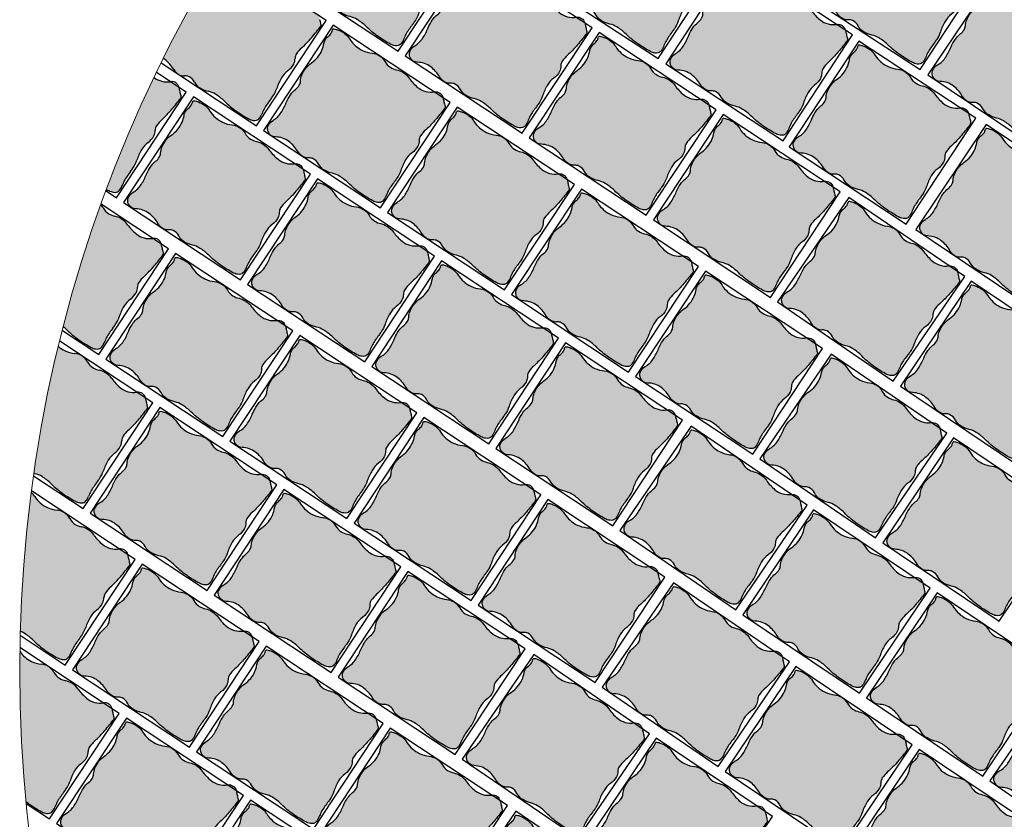
# Model space of a CAD drawing. Units: millimetres. Extents: x 77463 to 116177, y -30163 to 3468.
# Drawn here: x 112862 to 113005, y -24919 to -24803 of the extents above; entities that cross this region are included whole.
import ezdxf

# ---------------------------------------------------------------- set-up
doc = ezdxf.new("R2010")
doc.units = ezdxf.units.MM
doc.header["$LTSCALE"] = 0.05
doc.layers.add('A-linie pomocnicze', color=253, linetype='Continuous', lineweight=9)

# ---------------------------------------------------------------- blocks, each defined once
blk = doc.blocks.new('Kostka Beganit 102x92')
h = blk.add_hatch(color=0)
edge = h.paths.add_edge_path()
edge.add_arc((26.9533223758091, 28.20773926153662), 38.58216868930047, 226.0347638774542, 226.5260542134106, ccw=False)
edge.add_arc((1.344745355197761, 1.65706176415918), 1.693990466591659, 223.6899680384589, 226.0347638774547, ccw=False)
edge.add_arc((0.182714241592885, 0.5469899105538203), 0.08695100560987322, 176.2650703351205, 223.6899680384589, ccw=False)
edge.add_arc((20.10830727927754, -0.7537390631798783), 20.05495425497203, 173.2303799622758, 176.2650703351204, ccw=False)
edge.add_arc((8.079119177753512, 0.6741862517202077), 7.941311653063228, 165.6290484590757, 173.2303799622758, ccw=False)
edge.add_arc((-1.963151695522539, 3.247176892506555), 2.425340898740689, 345.6290484590758, 359.4067801377373)
edge.add_arc((-0.1241940576216117, 3.22813630716954), 0.5862846902782796, 359.4067801377373, 394.20897034871)
edge.add_arc((1.06258464346788, 4.034941927889673), 0.8487689655078934, 185.4253380825619, 214.20897034871, ccw=False)
edge.add_arc((1.632224183746293, 4.089042893186795), 1.420971831888937, 159.5638695210207, 185.4253380825619, ccw=False)
edge.add_arc((-1.299014264490995, 5.181265271500818), 1.70714398503896, 339.5638695210207, 363.1242341348257)
edge.add_arc((-3.64391024152373, 5.053275503011396), 4.055530351023545, 3.124234134825672, 15.06075495160138)
edge.add_arc((2.503202585967788, 6.707377635790259), 2.310241399485136, 179.223838343418, 195.0607549516013, ccw=False)
edge.add_arc((6.309437638043239, 6.655813027486316), 6.116825718855632, 176.5037151418389, 179.223838343418, ccw=False)
edge.add_arc((-13.21678666086581, 7.848817227109759), 13.44580944084679, 356.5037151418388, 358.3382920323085)
edge.add_arc((-2.945444969351718, 7.550841397908629), 3.170146457923318, 358.3382920323085, 372.9553609882033)
edge.add_arc((1.133476749731215, 8.489188018244736), 1.015316093611777, 166.9748291683526, 192.9553609882032, ccw=False)
edge.add_arc((0.4181497993886742, 8.654665293719946), 0.2810985682250162, 134.9727518727608, 166.9748291683526, ccw=False)
edge.add_arc((0.6764279942030766, 8.396141323521555), 0.6465329249619342, 114.0281096128418, 134.9727518727615, ccw=False)
edge.add_arc((0.8523225970403576, 8.001596627801828), 1.078510271853941, 95.0083217827717, 114.02810961284189, ccw=False)
edge.add_arc((1.573680711024153, -0.2297943972381109), 9.341448958284955, 88.57191964209761, 95.00832178277187, ccw=False)
edge.add_arc((1.645760905974871, 2.661524483981811), 6.449231741787731, 78.56893234910928, 88.57191964209761, ccw=False)
edge.add_arc((3.638786133468002, 12.51824106142707), 3.606960939615521, 258.5689323491093, 271.9579867638446)
edge.add_arc((3.70464453987777, 10.59180324975731), 1.67939771836289, 271.9579867638446, 291.0579010813524)
edge.add_arc((5.048641011925623, 7.101120544297652), 2.061082500415475, 93.83189273215459, 111.0579010813534, ccw=False)
edge.add_arc((4.982614726013066, 8.086895938891738), 1.073098391728229, 60.370636305267226, 93.83189273215459, ccw=False)
edge.add_arc((5.944144838384009, 9.777477098304498), 0.8717935881918566, 240.3706363052669, 277.621983991706)
edge.add_arc((5.98006582631053, 9.509047506927024), 0.6009712056222193, 277.621983991706, 308.9041993935196)
edge.add_arc((6.781571466357764, 8.515879636051299), 0.6752708210981617, 99.43451402387262, 128.904199393517, ccw=False)
edge.add_arc((6.834524407003197, 8.19720829965334), 0.9983117388851501, 63.687432533449226, 99.43451402387268, ccw=False)
edge.add_arc((8.37945701853155, 11.32141647813436), 2.487013714591395, 243.6874325334491, 266.11300049053)
edge.add_arc((8.321427787027144, 10.4673572597449), 1.630985362125781, 266.11300049053, 303.0504421569276)
edge.add_arc((9.524267530370144, 8.618711592490417), 0.5745336813703845, 58.53264920207448, 123.05044215692749, ccw=False)
edge.add_arc((9.468558451418314, 8.527686249588672), 0.6812534758231538, 38.18382644730838, 58.53264920207448, ccw=False)
edge.add_arc((9.624693797165147, 8.65048130007461), 0.4826159400568064, 13.954077923492775, 38.18382644730673, ccw=False)
edge.add_arc((9.294542933669424, 8.568446451164807), 0.8228060473536319, -26.937040224196892, 13.95407792349289, ccw=False)
edge.add_arc((11.50756942100094, 7.443914552311118), 1.659543288491414, 153.0629597758033, 181.5407742244305)
edge.add_arc((14.82491390804528, 7.533144707922384), 4.978087617921698, 181.5407742244305, 191.1096779280497)
edge.add_arc((7.020052597973232, 6.00052267505035), 2.97582905030562, -1.2763084983445196, 11.109677928049507, ccw=False)
edge.add_arc((8.258802221955525, 5.972923988983535), 1.736772022405415, 341.3870614713606, 358.7236915016555, ccw=False)
edge.add_arc((10.95199835062736, 5.065886245631681), 1.105062394895811, 161.3870614713608, 183.1693349123194)
edge.add_arc((10.50560206317489, 5.041168472478098), 0.657982297194039, 183.1693349123193, 209.7076536664239)
edge.add_arc((8.678657362048863, 3.998774142720466), 1.445422770709745, 11.890215402491094, 29.707653666422914, ccw=False)
edge.add_arc((8.177964167485158, 3.893350836463618), 1.95709429481924, -21.884161048286273, 11.890215402491094, ccw=False)
edge.add_arc((11.99472672028112, 2.360247612976163), 2.156065303141093, 158.1158389517124, 190.249702440648)
edge.add_arc((11.83311245086208, 2.331023859089889), 1.991830106331588, 190.249702440648, 204.8885417285014)
edge.add_arc((9.373612438121985, 1.189959750674237), 0.7194735675830357, 0.41195174744211727, 24.888541728501025, ccw=False)
edge.add_arc((9.160877619138287, 1.188430179188921), 0.9322138853344093, -17.549876131574194, 0.41195174744211727, ccw=False)
edge.add_arc((11.17358303404243, 0.5518998259859927), 1.178746554307485, 162.450123868425, 178.4097668289071)
edge.add_arc((10.47776368827379, 0.5712171165202161), 0.4826591175156096, 178.4097668289071, 203.7983300538526)
edge.add_arc((9.859980149526653, 0.2987636185894297), 0.1925352317510692, -16.92317047991628, 23.798330053853704, ccw=False)
edge.add_arc((9.980242752878503, 0.2621719157601931), 0.06682904065091817, 291.78260632342335, 343.07682952008383, ccw=False)
edge.add_arc((9.130123296775734, 2.38949489255864), 2.357725401741718, 283.4248785991817, 291.78260632342295, ccw=False)
edge.add_arc((9.294380254479247, 1.701341927959728), 1.650240524984424, 245.94615120980592, 283.4248785991817, ccw=False)
edge.add_arc((7.717489735155657, -1.831472679872088), 2.218527077656304, 65.94615120980603, 98.11799011667958)
edge.add_arc((7.700498734114165, -1.712355812882665), 2.098204502393938, 98.11799011667956, 118.0737067708072)
edge.add_arc((6.149446089913373, 1.195718785425653), 1.197650800013671, 271.55749905036384, 298.07370677080723, ccw=False)
edge.add_arc((6.150442598249147, 1.159069223611279), 1.16098769307974, 242.00293477831718, 271.55749905036384, ccw=False)
edge.add_arc((5.068939106947139, -0.8751943792928121), 1.142895595587194, 62.0029347783161, 91.79587897981322)
edge.add_arc((5.077974476728587, -1.163364693537498), 1.431207523746556, 91.79587897981325, 111.1343400218752)
edge.add_arc((4.02071904776823, 1.571694919167966), 1.501085116342204, 272.25557701190434, 291.13434002187506, ccw=False)
edge.add_arc((4.019603699059919, 1.600012177742103), 1.529424331855264, 248.67190311141871, 272.25557701190434, ccw=False)
edge.add_arc((2.247435591677777, -2.938786175344519), 3.343077108965891, 68.6719031114187, 84.5619349541397)
edge.add_arc((2.417952611764696, -1.147606577994765), 1.5437993638411, 84.5619349541397, 132.2540428747302)
edge.add_arc((1.008397371256184, 0.4039727311303543), 0.5524459291888425, 227.2177400932701, 312.25404287473015, ccw=False)
edge.add_arc((24.98918839587976, 26.31696064992545), 35.85912066706648, 226.9299517473357, 227.2177400932701, ccw=False)
edge.add_arc((12.93372713650092, 13.42070751861959), 18.20558020054532, 226.5260542134106, 226.9299517473345, ccw=False)
at = {"color": 7}
blk.add_lwpolyline([(0, 0), (10.2, 0), (10.2, 9.2), (0, 9.2)], close=True, dxfattribs=at)
blk.add_lwpolyline([(0.4078391229475073, 0.2091489462782192, -0.002143661769987378), (0.1687402656000376, 0.4377932415835843, -0.01023145891605297), (0.119841003983538, 0.4869279977547194, -0.2099352236962381), (0.09594791196224897, 0.5526539567220647, -0.01324210863119073), (0.1931731591323569, 1.610287828725063, -0.03317923277748373), (0.3862981527749782, 2.645210211170231, 0.06018922107851067), (0.4620592087062505, 3.222066235126249, 0.1530312833670197), (0.3606590211407521, 3.557753099929489, -0.1262568216256526), (0.2176179511959617, 3.954692032186358, -0.1133233463063931), (0.3006854840105376, 4.585193715142996, 0.1031651616396874), (0.4055924053127455, 5.274306589823937, 0.05213004237215711), (0.2723160418119708, 6.107077251816074, -0.06921178238448644), (0.1931731591323569, 6.738672540318134, -0.01186933382296169), (0.2039968316970082, 7.02884041931702, 0.008005022761674915), (0.2233683262561499, 7.458912826383994, 0.06386561523010052), (0.1440054989494858, 8.26156241813895, -0.1138495604625564), (0.1442835750049198, 8.718019032362122, -0.1405500776539758), (0.2194776454774976, 8.8535265024019, -0.09164351395067723), (0.4131696245788135, 8.98664945545761, -0.08318052971103496), (0.758168184773659, 9.07598917856955, -0.02809148813223543), (1.806489456575719, 9.108753066272357, -0.0436740022879637), (2.923926705552494, 8.98282832481026, 0.05848732477701769), (3.76202395874202, 8.913386049317182, 0.08353257672479271), (4.308070965531225, 9.024559412549593, -0.07530450309141233), (4.910900312186413, 9.157595337032603, -0.1470486240509457), (5.513141062609876, 9.019677780753424, 0.1639863431405184), (6.059776665630807, 8.913386049317182, 0.1373484423517398), (6.357487820514881, 9.04137344491606, -0.1292991702155497), (6.670880919927413, 9.18201647241267, -0.1572533887473937), (7.277043873969131, 9.092084184540221, 0.09816349232012102), (8.210865062221956, 8.840123676219719, 0.1625801521040864), (9.210929974805001, 9.100280411353793, -0.2891920390143399), (9.824181359665545, 9.108753066272357, -0.08902254535154808), (10.00404509334889, 8.94882797708079, -0.1061178836083401), (10.09306740923944, 8.766861303122369, -0.1803388778646982), (10.02807852047686, 8.195706146865977, 0.1249013961236072), (9.84862615172915, 7.399292184436604, 0.04177649727567396), (9.940115001052837, 6.573928376769308, -0.05409673919383441), (9.995143359815529, 5.934239227316652, -0.07578993606919367), (9.904734743094396, 5.41859268581941, 0.09533031617188632), (9.84862615172915, 5.004790523102315, 0.1163155995723926), (9.93410145702138, 4.715089094738691, -0.07790024709662495), (10.09306740923944, 4.296584828379309, -0.1484446919358257), (9.994028932018221, 3.163880583584525, 0.1411365101047376), (9.873068722750531, 1.976600727255232, 0.06396099425286027), (10.02626719814071, 1.492753374575994, -0.1072071862251804), (10.09306740923944, 1.195132659434762, -0.07853412007242425), (10.04970144531084, 0.9073342275313747, 0.06974986227496068), (9.995290462026787, 0.5846115062322497, 0.1112338940820714), (10.03614438569637, 0.3764551712845433, -0.1795748137462982), (10.044177825112, 0.2427187100392985, -0.2276268136940068), (10.00504207102093, 0.2001145673315623, -0.03648364103509844), (9.677517049367907, 0.09619396384448464, -0.1650053202899343), (8.621750387367225, 0.1944036902838335, 0.141305513722111), (7.404206913500275, 0.3648233538970089, 0.0872939652906922), (6.713068964629207, 0.1389800788995574, -0.1162178178087899), (6.181998404907063, -0.001489544633045625, -0.1296757340246599), (5.605444399077825, 0.1339500176734369, 0.1307334963277565), (5.033122051462669, 0.2671398454194787, 0.08458078745629206), (4.561944151595636, 0.171576383653525, -0.08256096696907153), (4.0797973714009, 0.07177282846430444, -0.1032679511298456), (3.463339723258742, 0.175333555702455, 0.06944465524350059), (2.564258021169962, 0.3892444892771891, 0.2111528323579641), (1.379872530759192, -0.004931549294219684, -0.3890610982741437), (0.633168311067493, -0.001489544633045625, -0.001255714206366275), (0.5012823683580905, 0.1211786726203528, -0.001762337276419177)], format="xyb", close=True, dxfattribs=at)

msp = doc.modelspace()

# ---------------------------------------------------------------- hatches: boundary and pattern name
at = {"ltscale": 60}
for points in [[(112901.8629369726, -24800.6938988783, -0.06944465524697946), (112900.5987764668, -24799.34544739827, 0.1032679511297808), (112899.6844601369, -24798.49280147322, 0.08256096696930437), (112898.7699544288, -24798.12758321112, -0.08458078745857353), (112897.8784259254, -24797.76738759482, -0.1307334963261857), (112897.0704235444, -24796.91398162378, 0.1082055791973429), (112896.4201599162, -24796.16301891378), (112896.1970562655, -24796.01554676131, 0.1087178439567782), (112895.2168608687, -24795.7008306332, -0.08729396525907615), (112893.8146611575, -24795.31541739343, -0.1413055137557374), (112891.9711990432, -24793.68831342446, 0.06657767772631437), (112891.4075506272, -24793.01894354411, 0.02199411962767141), (112882.8977018811, -24808.40977182398, -0.02096425913209023), (112883.1218108426, -24808.5664024072, -0.09816349231695057), (112884.4019694537, -24810.01665009911, 0.1572533887472443), (112885.3141397298, -24810.83520416593, 0.1292991702156164), (112885.9921283, -24810.94617390284, -0.1373484423451116), (112886.6299950834, -24811.06096409071, -0.1639863431464826), (112887.4248049939, -24811.84116333767, 0.1470486240510501), (112888.277510735, -24812.73545278419, 0.07530450309131809), (112889.4300194773, -24813.1783192569, -0.08353257672263015), (112890.4636786537, -24813.59503991646, -0.05848732477801442), (112891.7854169197, -24814.63519610578, 0.04367400228796225), (112893.5109280973, -24816.07766044145, 0.02809148813224214), (112895.296132484, -24817.17913633436, 0.08318052971104363), (112895.970273326, -24817.41055909845, 0.09164351395072037), (112896.4402531511, -24817.40206335563, 0.1405500776531311), (112896.7151550039, -24817.25890378744, 0.1138495604640193), (112897.2190219883, -24816.49763580961, -0.06386561522795413), (112897.9718109871, -24815.0709305054, -0.008005022762078606), (112898.4784365553, -24814.37474040616, 0.01186933382295915), (112898.8165068537, -24813.90254693638, 0.0692117823847855), (112899.3810156362, -24812.76147960631, -0.05213004237153708), (112900.0770716535, -24811.22506030191, -0.1031651616417792), (112901.0120914279, -24810.19100707006, 0.1133233463062658), (112901.8460339592, -24809.23065806923, 0.1262568216257067), (112902.0451411788, -24808.41063284424, -0.1530312833691373), (112902.2461722709, -24807.73872721323, -0.06018922107831285), (112903.0087612194, -24806.85982532137, 0.03317923277748174), (112904.4723442655, -24805.34609777969, 0.0132421086311918), (112905.8009708192, -24803.68871426814, 0.2099352236959467), (112905.8335922624, -24803.55270335844, 0.0102314589160474), (112905.8061945804, -24803.41679598107, 0.002143661769987443), (112905.6594305798, -24802.77162450188, 0.001762337276419232), (112905.6005432633, -24802.52179672, 0.00124042540166642), (112905.5168254393, -24802.17594089182), (112904.259201572, -24801.34464791174, -0.2099092652899591)], [(112885.4652951262, -24814.13707057917, 0.2099352236959467), (112885.4979165694, -24814.00105966947, 0.0102314589160474), (112885.4705188874, -24813.86515229211, 0.002143661769987443), (112885.3237548868, -24813.21998081291, 0.001762337276419232), (112885.2648675703, -24812.97015303103, 0.00124042540166642), (112885.1811497463, -24812.62429720285), (112883.9235258791, -24811.79300422278, -0.2068823181900837), (112881.555272961, -24811.16459298299, 0.02212660762255123), (112874.6405140712, -24827.45001758081, 0.004895902862059621), (112874.960456791, -24827.62749264539, 0.08318052971104363), (112875.634597633, -24827.85891540949, 0.09164351395072037), (112876.1045774581, -24827.85041966666, 0.1405500776531311), (112876.3794793109, -24827.70726009847, 0.1138495604640193), (112876.8833462953, -24826.94599212064, -0.06386561522795413), (112877.6361352941, -24825.51928681643, -0.008005022762078606), (112878.1427608623, -24824.82309671719, 0.01186933382295915), (112878.4808311607, -24824.35090324741, 0.0692117823847855), (112879.0453399432, -24823.20983591734, -0.05213004237153708), (112879.7413959605, -24821.67341661295, -0.1031651616417792), (112880.6764157349, -24820.63936338109, 0.1133233463062658), (112881.5103582662, -24819.67901438027, 0.1262568216257067), (112881.7094654858, -24818.85898915527, -0.1530312833691373), (112881.9104965779, -24818.18708352426, -0.06018922107831285), (112882.6730855264, -24817.30818163241, 0.03317923277748174), (112884.1366685725, -24815.79445409072, 0.0132421086311918)], [(112882.8921715256, -24836.91727060828, 0.2099352236788642), (112882.9247929688, -24836.78125969858, 0.0102314589160474), (112882.8973952868, -24836.64535232121, 0.002143661769987443), (112882.7506312862, -24836.00018084202, 0.001762337276419232), (112882.6917439697, -24835.75035306014, 0.001240425401666653), (112882.6080261457, -24835.40449723195), (112881.3504022785, -24834.57320425189, -0.2099092652969828), (112878.954137679, -24833.9224552184, -0.06944465524494066), (112877.6899771732, -24832.57400373841, 0.1032679511301158), (112876.7756608433, -24831.72135781336, 0.08256096696777801), (112875.8611551352, -24831.35613955126, -0.08458078746240123), (112874.9696266318, -24830.99594393491, -0.1307334963210809), (112874.1616242508, -24830.14253796392, 0.06234206422588764), (112873.8252690263, -24829.67398017799, 0.02319570837349837), (112868.3610783956, -24847.39736988202, -0.02410606367813702), (112868.8766176261, -24847.86375244592, 0.04367400228796225), (112870.6021288037, -24849.30621678159, 0.02809148813223079), (112872.3873331904, -24850.4076926745, 0.08318052971104363), (112873.0614740324, -24850.63911543859, 0.09164351395068855), (112873.5314538575, -24850.63061969577, 0.1405500776531311), (112873.8063557104, -24850.48746012758, 0.1138495604640193), (112874.3102226947, -24849.72619214974, -0.06386561522769837), (112875.0630116936, -24848.29948684555, -0.008005022762164327), (112875.5696372617, -24847.6032967463, 0.01186933382295915), (112875.9077075601, -24847.13110327652, 0.06921178238459026), (112876.4722163427, -24845.99003594645, -0.05213004237122663), (112877.1682723599, -24844.45361664207, -0.1031651616415312), (112878.1032921343, -24843.4195634102, 0.1133233463062658), (112878.9372346656, -24842.45921440937, 0.1262568216246548), (112879.1363418852, -24841.63918918438, -0.1530312833683403), (112879.3373729773, -24840.96728355337, -0.0601892210783194), (112880.0999619258, -24840.08838166151, 0.03317923277750374), (112881.5635449719, -24838.57465411982, 0.0132421086311918)], [(112880.595482295, -24859.2894486632, 0.2099352236959467), (112880.6281037382, -24859.1534377535, 0.0102314589160474), (112880.6007060562, -24859.01753037613, 0.002143661769987485), (112880.4539420555, -24858.37235889694, 0.001762337276419232), (112880.3950547391, -24858.12253111506, 0.001240425401666413), (112880.311336915, -24857.77667528687), (112879.0537130478, -24856.9453823068, -0.2099092652992352), (112876.6574484483, -24856.29463327329, -0.06944465524290186), (112875.3932879426, -24854.94618179333, 0.1032679511297808), (112874.4789716126, -24854.09353586828, 0.08256096696930437), (112873.5644659045, -24853.72831760618, -0.08458078745857353), (112872.6729374012, -24853.36812198988, -0.1307334963261857), (112871.8649350202, -24852.51471601884, 0.1082055791976496), (112871.214671392, -24851.76375330883), (112870.9915677412, -24851.61628115636, 0.1087178439551598), (112870.0113723444, -24851.30156502826, -0.08729396528656877), (112868.6091726329, -24850.91615178811, -0.06544276415520597), (112867.6374110115, -24850.28904555607, 0.02350647244485126), (112864.0737148051, -24868.74288814355, 0.00940679746804154), (112864.224530953, -24868.77905365196, -0.08353257672459781), (112865.2581901295, -24869.19577431152, -0.05848732477759087), (112866.5799283954, -24870.23593050084, 0.04367400228795301), (112868.305439573, -24871.67839483651, 0.02809148813224214), (112870.0906439597, -24872.77987072942, 0.08318052971104363), (112870.7647848018, -24873.01129349351, 0.09164351395072037), (112871.2347646268, -24873.00279775069, 0.1405500776539376), (112871.5096664797, -24872.8596381825, 0.1138495604642949), (112872.0135334641, -24872.09837020466, -0.06386561522755166), (112872.7663224629, -24870.67166490046, -0.00800502276213331), (112873.272948031, -24869.97547480122, 0.01186933382295915), (112873.6110183294, -24869.50328133144, 0.0692117823847614), (112874.175527112, -24868.36221400137, -0.05213004237133115), (112874.8715831293, -24866.82579469698, -0.1031651616421133), (112875.8066029037, -24865.79174146512, 0.1133233463062658), (112876.6405454349, -24864.83139246429, 0.1262568216257067), (112876.8396526545, -24864.0113672393, -0.1530312833691373), (112877.0406837466, -24863.33946160829, -0.06018922107831285), (112877.8032726951, -24862.46055971643, 0.03317923277747684), (112879.2668557413, -24860.94683217474, 0.0132421086311918)], [(112876.4805894472, -24879.72558233591, -0.2099092652981033), (112874.0843248477, -24879.07483330243, -0.0694446552445631), (112872.820164342, -24877.72638182244, 0.1032679511301158), (112871.905848012, -24876.87373589739, 0.08256096696777801), (112870.9913423039, -24876.50851763528, -0.08458078746324037), (112870.0998138006, -24876.14832201894, -0.1307334963208414), (112869.2918114196, -24875.29491604795, 0.1082055791982826), (112868.6415477914, -24874.54395333793), (112868.4184441407, -24874.39648118549, 0.1087178439601678), (112867.4382487438, -24874.08176505736, -0.08729396527528684), (112866.0360490324, -24873.69635181744, -0.1413055137383959), (112864.1925869183, -24872.06924784862, 0.05930932295668399), (112863.6987089313, -24871.46519602027, 0.02537487492113067), (112862.0920035681, -24891.68830844416, -0.04917995963047029), (112862.685066529, -24891.97597434065, -0.05848732477599007), (112864.0068047948, -24893.01613052995, 0.04367400228795301), (112865.7323159724, -24894.45859486561, 0.02809148813223079), (112867.5175203591, -24895.56007075852, 0.08318052971104363), (112868.1916612012, -24895.79149352262, 0.09164351395068855), (112868.6616410262, -24895.78299777979, 0.1405500776539376), (112868.9365428791, -24895.6398382116, 0.1138495604642949), (112869.4404098635, -24894.87857023377, -0.06386561522702497), (112870.1931988623, -24893.45186492958, -0.008005022762298645), (112870.6998244304, -24892.75567483033, 0.01186933382295915), (112871.0378947288, -24892.28348136054, 0.06921178238474515), (112871.6024035114, -24891.14241403047, -0.05213004237110432), (112872.2984595287, -24889.6059947261, -0.1031651616411277), (112873.2334793031, -24888.57194149422, 0.1133233463062658), (112874.0674218344, -24887.6115924934, 0.1262568216246548), (112874.266529054, -24886.7915672684, -0.1530312833683403), (112874.467560146, -24886.1196616374, -0.0601892210783194), (112875.2301490945, -24885.24075974554, 0.0331792327774984), (112876.6937321407, -24883.72703220385, 0.0132421086311918), (112878.0223586944, -24882.0696486923, 0.2099352236788642), (112878.0549801376, -24881.9336377826, 0.0102314589160474), (112878.0275824556, -24881.79773040524, 0.002143661769987485), (112877.880818455, -24881.15255892604, 0.001762337276419232), (112877.8219311385, -24880.90273114416, 0.001240425401642386), (112877.7382133145, -24880.55687531598)], [(112874.1839002165, -24902.09776039082, -0.2099092652975865), (112871.7876356171, -24901.44701135733, -0.0694446552437828), (112870.5234751113, -24900.09855987736, 0.1032679511297808), (112869.6091587814, -24899.24591395231, 0.08256096696930437), (112868.6946530733, -24898.8806956902, -0.08458078745857353), (112867.8031245699, -24898.5205000739, -0.1307334963261857), (112866.9951221889, -24897.66709410287, 0.1082055791956674), (112866.3448585607, -24896.91613139287), (112866.12175491, -24896.76865924041, 0.1087178439604961), (112865.1415595132, -24896.45394311228, -0.08729396528949325), (112863.7393598015, -24896.06852987222, -0.1276032167843441), (112862.0295372733, -24894.63937882667, 0.003446208327114196), (112862.0105355617, -24897.39624726219, 0.02386057595331689), (112862.9204225559, -24916.45213620308, 0.01239437918534212), (112863.4356267418, -24916.83077292053, 0.02809148813224214), (112865.2208311285, -24917.93224881344, 0.08318052971104363), (112865.8949719705, -24918.16367157754, 0.09164351395072037), (112866.3649517955, -24918.15517583471, 0.1405500776531311), (112866.6398536484, -24918.01201626652, 0.1138495604640193), (112867.1437206328, -24917.25074828869, -0.06386561522795413), (112867.8965096316, -24915.82404298448, -0.008005022762078606), (112868.4031351998, -24915.12785288525, 0.01186933382295915), (112868.7412054982, -24914.65565941546, 0.0692117823847855), (112869.3057142807, -24913.51459208539, -0.05213004237153708), (112870.001770298, -24911.978172781, -0.1031651616417792), (112870.9367900724, -24910.94411954914, 0.1133233463062658), (112871.7707326037, -24909.98377054832, 0.1262568216257067), (112871.9698398233, -24909.16374532332, -0.1530312833691373), (112872.1708709154, -24908.49183969231, -0.06018922107831285), (112872.9334598639, -24907.61293780046, 0.03317923277748174), (112874.39704291, -24906.09921025877, 0.0132421086311918), (112875.7256694637, -24904.44182674722, 0.2099352236959467), (112875.7582909069, -24904.30581583752, 0.0102314589160474), (112875.7308932249, -24904.16990846016, 0.002143661769987443), (112875.5841292243, -24903.52473698096, 0.001762337276419232), (112875.5252419078, -24903.27490919908, 0.00124042540166642), (112875.4415240838, -24902.9290533709)]]:
    msp.add_hatch(color=41, dxfattribs=at).paths.add_polyline_path(points)

# ---------------------------------------------------------------- linework, layer by layer
at = {"color": 7}
for p, q in [((112906.5705492687, -24802.8724553626), (112891.4813342803, -24792.89844101575)), ((112896.4243322598, -24818.22218762111), (112906.5705492687, -24802.8724553626)), ((112882.5729748316, -24809.06640066874), (112896.4243322598, -24818.22218762111)), ((112886.2348735757, -24813.32081167363), (112881.8968592348, -24810.45337176333)), ((112876.0886565668, -24828.67054393214), (112886.2348735757, -24813.32081167363)), ((112874.5617852177, -24827.66127759501), (112876.0886565668, -24828.67054393214)), ((112883.6617499751, -24836.10101170274), (112873.8470556083, -24829.61347060141)), ((112873.5155329662, -24851.45074396125), (112883.6617499751, -24836.10101170274)), ((112868.2192610985, -24847.94989307975), (112873.5155329662, -24851.45074396125)), ((112881.3650607444, -24858.47318975766), (112867.8246760192, -24849.52295665309)), ((112871.2188437355, -24873.82292201617), (112881.3650607444, -24858.47318975766)), ((112864.0267878233, -24869.06895244868), (112871.2188437355, -24873.82292201617)), ((112878.7919371439, -24881.25338978676), (112863.7214638953, -24871.29176378367)), ((112868.645720135, -24896.60312204527), (112878.7919371439, -24881.25338978676)), ((112862.0764776083, -24892.2608339104), (112868.645720135, -24896.60312204527)), ((112876.4952479132, -24903.62556784168), (112862.0382068868, -24894.06942229532)), ((112866.3490309043, -24918.97530010019), (112876.4952479132, -24903.62556784168)), ((112862.9468703983, -24916.72646225655), (112866.3490309043, -24918.97530010019))]:
    msp.add_line(p, q, dxfattribs=at)
for centre, radius, start, end in [((112830.4914051575, -24820.21017137957), 77.1643373786692, 12.56994609468152, 13.06123643062945), ((112873.8521217898, -24779.43843991168), 40.10990850983364, 319.765562178896, 322.8002525517334), ((112905.662452201, -24803.58357387665), 0.17390201121883, 322.8002525519553, 10.22515025522694), ((112902.4994199845, -24804.1541266906), 3.387980933120673, 10.22515025043487, 12.56994608942265), ((112892.3474235864, -24795.08724688842), 15.88262330616262, 312.1642306754081, 319.7655621786044), ((112906.264820083, -24810.45526612566), 4.850681797472225, 132.1642306754134, 145.9419623540963), ((112881.1427485288, -24811.15942484523), 3.261970724262162, 52.64818270689338, 57.45213328489487), ((112880.1040307751, -24812.52038171041), 4.974027429202505, 30.22261475011383, 52.64818270715865), ((112900.3477464211, -24808.43267969835), 1.697537931009256, 331.9605202993521, 0.7441525655071477), ((112903.2176116628, -24808.39540404399), 1.172569380554038, 145.9419623543466, 180.744152565429), ((112886.1272042647, -24809.01162763226), 1.996623477769161, 210.2226147497224, 245.969696240117), ((112903.0237318051, -24812.94975050425), 3.414287970088031, 126.0990517372097, 149.659416351074), ((112899.3376665775, -24807.89471762656), 2.841943663778086, 306.0990517373839, 331.9605202988806), ((112883.4662801166, -24808.73945019251), 3.087598727656216, 231.7619682362642, 278.7892250914015), ((112884.106892635, -24812.88270892391), 1.104891858376372, 13.75292230962399, 98.78922509148978), ((112885.8641069742, -24809.60171368869), 1.350541642194423, 245.96969624046, 275.4393816101186), ((112886.1060635214, -24812.14270402168), 1.201942411245897, 64.15716620835269, 95.43938161019224), ((112885.8699583759, -24812.63018059738), 1.743587176369941, 26.90581852170807, 64.15716620831375), ((112889.3386793648, -24810.86995505636), 2.146196783446286, 206.9058185214453, 240.3670749483545), ((112907.0772249993, -24815.32227384857), 8.111060702022865, 149.6594163513474, 161.5959371681528), ((112815.5180317274, -24829.67000422882), 71.71824133455216, 13.46513396500825, 13.75292231093838), ((112849.8545844945, -24821.44862307164), 36.41116040087337, 13.06123642851641, 13.46513396243629), ((112810.1557294645, -24830.6585276906), 77.1643373786692, 12.56994609468152, 13.06123643062945), ((112890.315679937, -24809.15242186077), 4.122165000843179, 240.367074948574, 257.5930832977708), ((112888.7083714331, -24816.45867455565), 3.358795436719618, 58.49316898033749, 77.59308329786562), ((112894.9968537756, -24811.30271777691), 4.620482798956602, 325.7590205598707, 341.5959371680706), ((112853.5164460968, -24789.88679622271), 40.10990850983364, 319.765562178896, 322.8002525517334), ((112885.326776508, -24814.03193018768), 0.17390201121883, 322.8002525519553, 10.22515025522694), ((112882.1637442915, -24814.60248300163), 3.387980933120673, 10.22515025043487, 12.56994608942265), ((112886.6936815215, -24819.74547002361), 7.213921879245052, 45.10411456554729, 58.4931689802851), ((112900.8894194581, -24805.49804676823), 12.89846348357088, 225.1041145655365, 235.1071018585125), ((112919.9660203244, -24830.54393673242), 26.89161888160126, 143.0388973585352, 144.8734742490035), ((112888.7032121172, -24807.01897975983), 12.2336514377445, 323.0388973581576, 325.7590205597445), ((112872.0117478934, -24805.53560319945), 15.88262330616262, 312.1642306754081, 319.7655621786044), ((112904.1983716869, -24800.75352183346), 18.68289791648071, 235.1071018584434, 241.5435039991154), ((112903.1574314686, -24818.71903336598), 6.340292915845273, 144.873474248844, 159.4905432047284), ((112885.92914439, -24820.90362243669), 4.850681797472225, 132.1642306754134, 145.9419623540963), ((112896.3239341094, -24815.28272882411), 2.157020543732576, 241.5435039992533, 260.56329182933), ((112896.1822818221, -24816.13499189529), 1.293065849905104, 260.5632918289608, 281.5079340888896), ((112896.3280927824, -24816.85116801898), 0.5621971364544656, 281.507934089214, 313.5100113846128), ((112895.3171026935, -24815.78617950333), 2.030632187230345, 313.5100113842636, 339.4905432041722), ((112880.0120707281, -24818.88103600938), 1.697537931009256, 331.9605202993521, 0.7441525655071477), ((112882.8819359698, -24818.84376035503), 1.172569380554038, 145.9419623543466, 180.744152565429), ((112879.0019908845, -24818.34307393759), 2.841943663778086, 306.0990517373839, 331.9605202988806), ((112886.7415493063, -24825.77063015961), 8.111060702022865, 149.6594163513474, 161.5959371681528), ((112882.6880561121, -24823.39810681528), 3.414287970088031, 126.0990517372097, 149.659416351074), ((112874.6611780826, -24821.75107408794), 4.620482798956602, 325.7590205598707, 341.5959371680706), ((112868.3675364242, -24817.46733607086), 12.2336514377445, 323.0388973581576, 325.7590205597445), ((112882.8217557756, -24829.16738967702), 6.340292915845273, 144.873474248844, 159.4905432047284), ((112899.6303446314, -24840.99229304345), 26.89161888160126, 143.0388973585352, 144.8734742490035), ((112883.862695994, -24811.20187814453), 18.68289791649087, 240.4214546802361, 241.5435039987811), ((112874.9814270005, -24826.23453581436), 2.030632187230345, 313.5100113842636, 339.4905432041722), ((112875.9882584164, -24825.73108513515), 2.157020543732576, 241.5435039992533, 260.56329182933), ((112875.8466061291, -24826.58334820632), 1.293065849905104, 260.5632918289608, 281.5079340888896), ((112875.9924170894, -24827.29952433002), 0.5621971364544656, 281.507934089214, 313.5100113846128), ((112872.121770081, -24831.25184615369), 2.321975386155712, 28.53811699453072, 42.80739876828314), ((112876.1696906241, -24829.05051653096), 2.285791191176687, 208.5381169947385, 238.3310611961875), ((112876.4724241064, -24828.55975435804), 2.862415047477904, 238.331061195939, 257.6695222379972), ((112875.2200414325, -24834.28905607349), 3.002170232700148, 58.79075922839623, 77.66952223836881), ((112875.1906726558, -24834.33753204166), 3.058848663696013, 35.20708532778368, 58.79075922833586), ((112883.1530573314, -24828.71921276977), 6.686154217934013, 215.2070853278778, 231.0971171705835), ((112880.8931565161, -24831.5196502216), 3.08759872767026, 231.0971171704993, 278.7892250911066), ((112881.5337690344, -24835.66290895302), 1.104891858376372, 13.75292230962399, 98.78922509148978), ((112812.9449081269, -24852.45020425792), 71.71824133453804, 13.46513396500826, 13.75292231093839), ((112847.2814608939, -24844.22882310074), 36.41116040087337, 13.06123642851641, 13.46513396243629), ((112807.5826058639, -24853.43872771971), 77.1643373786692, 12.56994609468152, 13.06123643062945), ((112850.9433224962, -24812.66699625181), 40.10990850983364, 319.765562178896, 322.8002525517334), ((112882.7536529074, -24836.81213021679), 0.1739020112331508, 322.8002525548418, 10.22515025437972), ((112879.5906206909, -24837.38268303074), 3.387980933120673, 10.22515025043487, 12.56994608942265), ((112869.4386242928, -24828.31580322855), 15.88262330615151, 312.1642306753693, 319.7655621785703), ((112883.3560207894, -24843.6838224658), 4.850681797481993, 132.1642306755515, 145.9419623541908), ((112877.4389471275, -24841.66123603849), 1.697537931023806, 331.9605202995881, 0.7441525655071477), ((112880.3088123692, -24841.62396038413), 1.172569380554038, 145.9419623543466, 180.744152565429), ((112876.4288672839, -24841.1232739667), 2.841943663778086, 306.0990517373839, 331.9605202988806), ((112884.1684257058, -24848.55083018871), 8.111060702035424, 149.6594163514072, 161.5959371681803), ((112880.1149325115, -24846.17830684439), 3.414287970096605, 126.0990517373992, 149.6594163511949), ((112872.088054482, -24844.53127411705), 4.62048279897041, 325.759020559966, 341.5959371681254), ((112863.7848822279, -24852.97402636372), 7.213921879234706, 45.10411456531525, 50.62774763678257), ((112897.0572210308, -24863.77249307256), 26.89161888158963, 143.0388973585096, 144.8734742489732), ((112865.7944128237, -24840.24753609996), 12.2336514377445, 323.0388973581576, 325.7590205597445), ((112877.9806201646, -24838.72660310837), 12.89846348357088, 225.1041145655365, 235.1071018585125), ((112880.248632175, -24851.94758970612), 6.340292915833371, 144.873474248756, 159.4905432046729), ((112870.5086605394, -24846.90623966074), 4.437054155309873, 229.6761521981338, 244.6531723330312), ((112881.2895723933, -24833.98207817359), 18.68289791648765, 235.1071018584019, 241.543503999073), ((112873.4151348158, -24848.51128516425), 2.157020543732576, 241.5435039992533, 260.56329182933), ((112873.4192934888, -24850.07972435912), 0.5621971364544656, 281.507934089214, 313.5100113846128), ((112872.4083033999, -24849.01473584347), 2.030632187230345, 313.5100113842636, 339.4905432041722), ((112870.4056411627, -24847.12371861723), 4.196409004763742, 244.6531723330014, 264.608888987137), ((112869.7863245165, -24853.6862711381), 2.395301600044829, 58.09268126722283, 84.60888898772365), ((112869.8250808504, -24853.62402420862), 2.321975386153999, 28.5381169950059, 58.09268126718365), ((112873.2734825285, -24849.36354823543), 1.293065849908007, 260.5632918295969, 281.5079340895217), ((112873.8730013935, -24851.42269458588), 2.285791191176687, 208.5381169947385, 238.3310611961875), ((112874.1757348757, -24850.93193241296), 2.862415047470265, 238.3310611961869, 257.6695222382809), ((112872.9233522019, -24856.66123412841), 3.002170232697041, 58.79075922863684, 77.66952223863767), ((112872.8939834251, -24856.70971009658), 3.058848663703553, 35.20708532762982, 58.79075922811417), ((112880.8563681007, -24851.09139082469), 6.686154217934013, 215.2070853278778, 231.0971171705835), ((112878.5964672854, -24853.89182827652), 3.087598727661121, 231.0971171707078, 278.7892250913721), ((112879.2370798037, -24858.03508700794), 1.104891858379967, 13.75292230978501, 98.78922509146227), ((112810.6482188962, -24874.82238231284), 71.71824133455131, 13.46513396498153, 13.75292231093837), ((112844.9847716633, -24866.60100115566), 36.41116040087337, 13.06123642851641, 13.46513396243629), ((112805.2859166333, -24875.81090577463), 77.16433737866838, 12.56994609468152, 13.06123643062945), ((112877.2939314603, -24859.75486108566), 3.387980933120673, 10.22515025043487, 12.56994608942265), ((112848.6466332656, -24835.03917430673), 40.10990850983364, 319.765562178896, 322.8002525517334), ((112880.4569636768, -24859.18430827171), 0.17390201121883, 322.8002525519553, 10.22515025522694), ((112867.1419350621, -24850.68798128347), 15.88262330616497, 312.1642306754055, 319.7655621785977), ((112878.0121231385, -24863.99613843905), 1.172569380554038, 145.9419623543466, 180.744152565429), ((112881.0593315587, -24866.05600052072), 4.850681797472225, 132.1642306754134, 145.9419623540963), ((112874.1321780532, -24863.49545202162), 2.841943663778086, 306.0990517373839, 331.9605202988806), ((112875.1422578968, -24864.03341409341), 1.697537931009256, 331.9605202993521, 0.7441525655071477), ((112877.8182432808, -24868.55048489931), 3.41428797009097, 126.0990517371691, 149.6594163510141), ((112881.8717364751, -24870.92300824363), 8.111060702022865, 149.6594163513474, 161.5959371681528), ((112865.1101914128, -24864.75315625582), 4.122165000847585, 255.4372677097008, 257.5930832982008), ((112863.5028829088, -24872.05940895071), 3.35879543672272, 58.49316898036147, 77.59308329787774), ((112869.7913652513, -24866.90345217197), 4.620482798957751, 325.7590205598386, 341.5959371680429), ((112861.4881929973, -24875.34620441867), 7.213921879247629, 45.10411456557544, 58.49316898029645), ((112875.6839309339, -24861.09878116328), 12.89846348357387, 225.1041145655394, 235.1071018585343), ((112894.7605318002, -24886.14467112748), 26.89161888160126, 143.0388973585352, 144.8734742490035), ((112863.497723593, -24862.61971415488), 12.2336514377445, 323.0388973581576, 325.7590205597445), ((112861.4084118371, -24873.84168805298), 3.300481049963212, 32.48133342639129, 46.0581246750566), ((112878.9928831626, -24856.35425622851), 18.68289791648071, 235.1071018584434, 241.5435039991154), ((112877.9519429443, -24874.31976776104), 6.340292915847366, 144.8734742488127, 159.4905432047006), ((112867.9355369388, -24869.68643968984), 4.437054155304839, 212.4813334263058, 244.6531723332214), ((112871.1184455851, -24870.88346321917), 2.157020543732576, 241.5435039992533, 260.56329182933), ((112870.9767932978, -24871.73572629035), 1.293065849905104, 260.5632918289608, 281.5079340888896), ((112871.1226042581, -24872.45190241405), 0.5621971364518271, 281.5079340892848, 313.510011384875), ((112870.1116141692, -24871.38691389838), 2.030632187231619, 313.5100113841938, 339.4905432040886), ((112867.8325175622, -24869.90391864633), 4.196409004763742, 244.6531723330014, 264.608888987137), ((112867.2132009159, -24876.46647116721), 2.395301600046196, 58.09268126692712, 84.60888898737788), ((112867.2519572498, -24876.40422423773), 2.32197538616169, 28.53811699482829, 58.09268126687977), ((112871.2998777929, -24874.20289461499), 2.285791191176687, 208.5381169947385, 238.3310611961875), ((112871.6026112752, -24873.71213244207), 2.862415047477904, 238.331061195939, 257.6695222379972), ((112870.3502286013, -24879.44143415752), 3.002170232700148, 58.79075922839623, 77.66952223836881), ((112870.3208598245, -24879.48991012569), 3.058848663696013, 35.20708532778368, 58.79075922833586), ((112878.2832445001, -24873.8715908538), 6.686154217934013, 215.2070853278778, 231.0971171705835), ((112876.0233436848, -24876.67202830563), 3.08759872767026, 231.0971171704993, 278.7892250911066), ((112876.6639562031, -24880.81528703705), 1.104891858379967, 13.75292230978501, 98.78922509146227), ((112808.0750952956, -24897.60258234194), 71.71824133453717, 13.46513396500825, 13.75292231093838), ((112842.4116480627, -24889.38120118477), 36.41116040087337, 13.06123642851641, 13.46513396243629), ((112802.7127930327, -24898.59110580373), 77.16433737866838, 12.56994609468152, 13.06123643062945), ((112877.8838400762, -24881.96450830081), 0.1739020112331508, 322.8002525548418, 10.22515025437972), ((112874.7208078597, -24882.53506111476), 3.387980933120673, 10.22515025043487, 12.56994608942265), ((112846.073509665, -24857.81937433584), 40.10990850983364, 319.765562178896, 322.8002525517334), ((112864.5688114615, -24873.46818131258), 15.88262330615386, 312.1642306753667, 319.7655621785636), ((112875.438999538, -24886.77633846816), 1.172569380554038, 145.9419623543466, 180.744152565429), ((112878.4862079582, -24888.83620054982), 4.850681797481993, 132.1642306755515, 145.9419623541908), ((112871.5590544526, -24886.27565205072), 2.841943663778086, 306.0990517373839, 331.9605202988806), ((112872.5691342963, -24886.81361412251), 1.697537931023806, 331.9605202995881, 0.7441525655071477), ((112875.2451196802, -24891.33068492842), 3.414287970099544, 126.0990517373762, 149.659416351135), ((112879.2986128745, -24893.70320827274), 8.111060702035424, 149.6594163514072, 161.5959371681803), ((112860.9297593083, -24894.83960897983), 3.358795436721318, 58.49316898064523, 69.7553115265687), ((112858.9150693967, -24898.12640444778), 7.213921879237359, 45.10411456565132, 58.49316898039558), ((112867.2182416507, -24889.68365220107), 4.620482798971558, 325.7590205599338, 341.5959371680979), ((112873.1108073333, -24883.87898119239), 12.89846348357387, 225.1041145655394, 235.1071018585343), ((112875.3788193437, -24897.09996779015), 6.340292915835464, 144.8734742487424, 159.4905432046451), ((112892.1874081996, -24908.92487115658), 26.89161888158963, 143.0388973585096, 144.8734742489732), ((112860.9245999924, -24885.39991418399), 12.2336514377445, 323.0388973581576, 325.7590205597445), ((112865.6388477081, -24892.05861774476), 4.437054155309252, 215.5658617018073, 244.6531723330312), ((112876.419759562, -24879.13445625762), 18.68289791648765, 235.1071018584019, 241.543503999073), ((112867.5384905686, -24894.16711392749), 2.030632187231619, 313.5100113841938, 339.4905432040886), ((112865.5358283315, -24892.27609670125), 4.196409004763742, 244.6531723330014, 264.608888987137), ((112868.5453219845, -24893.66366324828), 2.157020543732576, 241.5435039992533, 260.56329182933), ((112868.4036696972, -24894.51592631945), 1.293065849908007, 260.5632918295969, 281.5079340895217), ((112868.5494806575, -24895.23210244315), 0.5621971364518271, 281.5079340892848, 313.510011384875), ((112864.9165116853, -24898.83864922213), 2.395301600044829, 58.09268126722283, 84.60888898772365), ((112864.9552680191, -24898.77640229265), 2.321975386153999, 28.5381169950059, 58.09268126718365), ((112869.0031885622, -24896.57507266991), 2.285791191176687, 208.5381169947385, 238.3310611961875), ((112869.3059220445, -24896.08431049699), 2.862415047470265, 238.3310611961869, 257.6695222382809), ((112868.0535393706, -24901.81361221244), 3.002170232697041, 58.79075922863684, 77.66952223863767), ((112868.0241705938, -24901.86208818061), 3.058848663703553, 35.20708532762982, 58.79075922811417), ((112875.9865552694, -24896.24376890872), 6.686154217934013, 215.2070853278778, 231.0971171705835), ((112873.7266544541, -24899.04420636055), 3.087598727661121, 231.0971171707078, 278.7892250913721), ((112874.3672669725, -24903.18746509196), 1.104891858376372, 13.75292230962399, 98.78922509148978), ((112805.7784060649, -24919.97476039687), 71.71824133455216, 13.46513396500825, 13.75292231093838), ((112840.114958832, -24911.75337923969), 36.41116040087337, 13.06123642851641, 13.46513396243629), ((112843.7768204343, -24880.19155239076), 40.10990850983364, 319.765562178896, 322.8002525517334), ((112800.416103802, -24920.96328385865), 77.1643373786692, 12.56994609468152, 13.06123643062945), ((112875.5871508455, -24904.33668635573), 0.17390201121883, 322.8002525519553, 10.22515025522694), ((112872.424118629, -24904.90723916968), 3.387980933120673, 10.22515025043487, 12.56994608942265), ((112862.2721222308, -24895.8403593675), 15.88262330616262, 312.1642306754081, 319.7655621786044), ((112876.1895187275, -24911.20837860474), 4.850681797472225, 132.1642306754134, 145.9419623540963), ((112870.2724450656, -24909.18579217743), 1.697537931009256, 331.9605202993521, 0.7441525655071477), ((112873.1423103073, -24909.14851652308), 1.172569380554038, 145.9419623543466, 180.744152565429), ((112869.262365222, -24908.64783010564), 2.841943663778086, 306.0990517373839, 331.9605202988806), ((112877.0019236438, -24916.07538632766), 8.111060702022865, 149.6594163513474, 161.5959371681528), ((112872.9484304496, -24913.70286298333), 3.414287970088031, 126.0990517372097, 149.659416351074), ((112858.6279107617, -24907.77209223891), 12.2336514377445, 323.0388973581576, 325.7590205597445), ((112864.9215524201, -24912.05583025599), 4.620482798956602, 325.7590205598707, 341.5959371680706), ((112873.0821301131, -24919.47214584507), 6.340292915845273, 144.873474248844, 159.4905432047284), ((112889.8907189689, -24931.2970492115), 26.89161888160126, 143.0388973585352, 144.8734742490035), ((112870.8141181026, -24906.25115924728), 12.89846348356743, 232.2666648346835, 235.1071018588213), ((112874.1230703313, -24901.50663431254), 18.68289791648071, 235.1071018584434, 241.5435039991154), ((112865.241801338, -24916.53929198241), 2.030632187230345, 313.5100113842636, 339.4905432041722), ((112866.2486327539, -24916.0358413032), 2.157020543732576, 241.5435039992533, 260.56329182933), ((112866.1069804666, -24916.88810437437), 1.293065849905104, 260.5632918289608, 281.5079340888896), ((112866.2527914269, -24917.60428049807), 0.5621971364544656, 281.507934089214, 313.5100113846128)]:
    msp.add_arc(centre, radius, start, end, dxfattribs=at)
at = {"layer": 'A-linie pomocnicze', "color": 7, "ltscale": 60}
msp.add_circle((113062.0105355617, -24897.39624726219), 200, dxfattribs=at)

# ---------------------------------------------------------------- block references
at = {"color": 41, "zscale": 2}
for p, xscale, yscale, rotation in [((112927.1826593316, -24792.01607707737), 1.999999999998241, 2, 146.5351822164412), ((112945.2216457939, -24803.93989882126), 1.999999999998241, 2, 146.5351822164412), ((112924.609535731, -24814.79627710648), 1.999999999998241, 2, 146.5351822164412), ((112963.2607333237, -24815.8637873711), 1.999999999998834, 2, 146.5351822164524), ((112904.273860038, -24825.24463341752), 1.999999999998241, 2, 146.5351822164412), ((112942.6485221934, -24826.72009885037), 1.999999999998241, 2, 146.5351822164412), ((112981.299719786, -24827.78760911499), 1.999999999998834, 2, 146.5351822164524), ((112922.3128465004, -24837.16845516141), 1.999999999998241, 2, 146.5351822164412), ((112960.6876097231, -24838.64398740021), 1.999999999998241, 2, 146.5351822164412), ((112999.3975101937, -24840.12605602933), 1.999999999994572, 2, 145.6634738775211), ((112901.7007364374, -24848.02483344662), 1.999999999998241, 2, 146.5351822164412), ((112940.3519340301, -24849.09234371125), 1.999999999998241, 2, 146.5351822164412), ((112978.7265961855, -24850.5678091441), 1.999999999998241, 2, 146.5351822164412), ((113017.2687854747, -24852.17926699185), 2.000000000001129, 2.000000000000455, 146.0542345518992), ((112919.7397228998, -24859.94865519051), 1.999999999998241, 2, 146.5351822164412), ((112958.3909204925, -24861.01616545513), 1.999999999998241, 2, 146.5351822164412), ((112996.8243865931, -24862.90625605845), 1.999999999999876, 2, 145.663473877625), ((112899.4040472068, -24870.39701150154), 1.999999999998241, 2, 146.5351822164412), ((112937.7788104296, -24871.87254374035), 1.999999999998241, 2, 146.5351822164412), ((112976.4887109001, -24873.35461236948), 1.999999999999876, 2, 145.663473877625), ((113014.6956618741, -24874.95946702097), 1.999999999998967, 2, 146.0542345518104), ((112917.4431347366, -24882.32090005139), 1.999999999998241, 2, 146.5351822164412), ((112955.8177968919, -24883.79636548424), 1.999999999998241, 2, 146.5351822164412), ((112994.3599861811, -24885.407823332), 1.999999999998967, 2, 146.0542345518104), ((112896.8309236062, -24893.17721153065), 1.999999999998241, 2, 146.5351822164412), ((112935.4821211989, -24894.24472179527), 1.999999999998241, 2, 146.5351822164412), ((112973.9155872995, -24896.13481239858), 1.999999999999876, 2, 145.663473877625), ((113012.2982483039, -24897.48264463846), 1.999999999998967, 2, 146.0542345518104), ((112914.870011136, -24905.10110008049), 1.999999999998241, 2, 146.5351822164412), ((112953.5799116065, -24906.58316870962), 1.999999999999876, 2, 145.663473877625), ((112991.7868625806, -24908.1880233611), 1.999999999998967, 2, 146.0542345518104), ((113030.2918319276, -24909.97257010956), 1.999999999994593, 2, 145.1825262128837), ((112894.534335443, -24915.54945639152), 1.999999999998241, 2, 146.5351822164412), ((112932.9089975983, -24917.02492182438), 1.999999999998241, 2, 146.5351822164412), ((112971.4511868876, -24918.63637967214), 1.999999999998967, 2, 146.0542345518104), ((113009.7251247033, -24920.26284466757), 1.999999999998967, 2, 146.0542345518104), ((112912.5733219053, -24927.47327813541), 1.999999999998241, 2, 146.5351822164412), ((112951.006788006, -24929.36336873872), 1.999999999999876, 2, 145.663473877625)]:
    msp.add_blockref('Kostka Beganit 102x92', p, dxfattribs=dict(at, xscale=xscale, yscale=yscale, rotation=rotation))
at = {"color": 8, "yscale": 2, "zscale": 2}
for p, xscale, rotation in [((112964.903219293, -24793.04064023395), 1.999999999987665, 146.762873747077), ((113003.015091454, -24794.6376191162), 1.999999999987665, 146.762873747077), ((112983.1117167715, -24804.97280528035), 1.999999999987665, 146.762873747077), ((113021.2519073162, -24806.87774696058), 1.99999999999251, 146.1599765669381), ((113001.0240326096, -24817.11204390851), 1.999999999992529, 146.6409242315747), ((113019.4663816565, -24829.36011236678), 1.99999999999251, 146.1599765669381)]:
    msp.add_blockref('Kostka Beganit 102x92', p, dxfattribs=dict(at, xscale=xscale, rotation=rotation))

doc.saveas('drawing.dxf')
